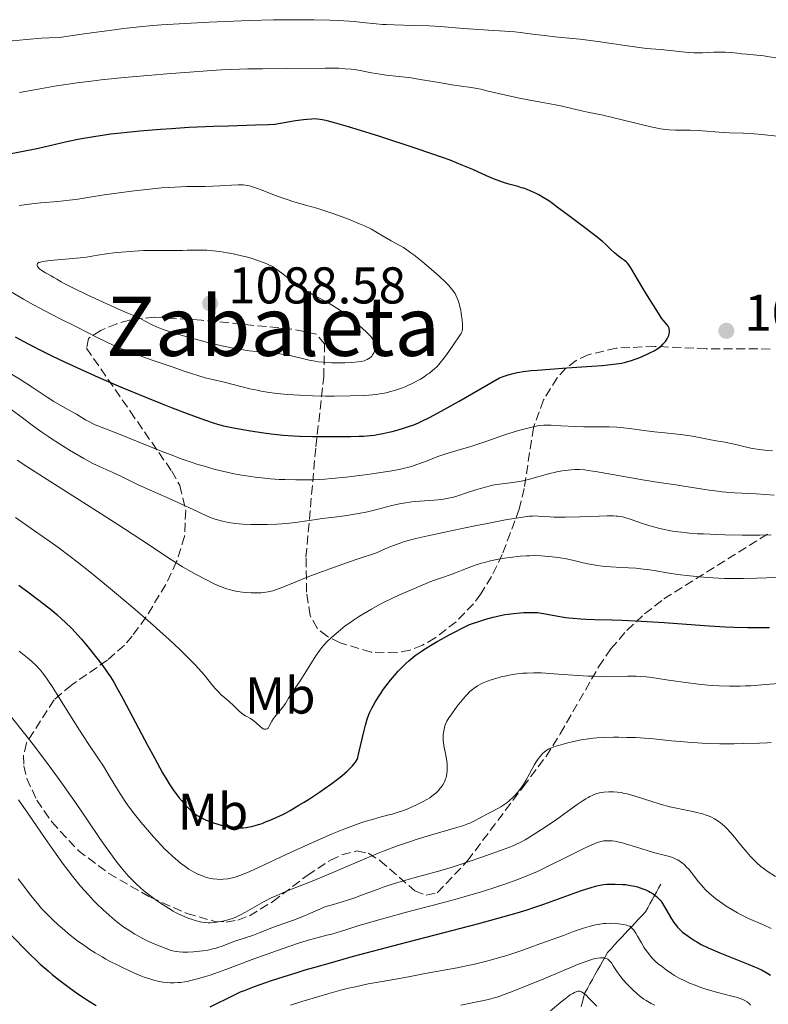
# Model space of a CAD drawing. Units: metres. Extents: x 651131 to 654580, y 4760173 to 4762562.
# Drawn here: x 652302 to 652447, y 4762169 to 4762360 of the extents above; entities that cross this region are included whole.
import ezdxf
from ezdxf.enums import TextEntityAlignment as Align

# ---------------------------------------------------------------- set-up
doc = ezdxf.new("R2010")
doc.units = ezdxf.units.M
doc.header["$MEASUREMENT"] = 0
doc.linetypes.add('DGN Style 3', pattern=[2.435891, 1.739922, -0.695969])
for name, color, linetype, lineweight in [('Barranco lineal', 142, 'DGN Style 3', 13), ('Cota de punto acotado terreno', 7, 'Continuous', 0), ('Curva de nivel directora', 30, 'Continuous', 30), ('Curva de nivel intermedia', 30, 'Continuous', 0), ('Etiqueta de uso rústico', 92, 'Continuous', 0), ('Punto acotado terreno (símbolo)', 7, 'Continuous', 0), ('Texto de Área (paraje) menor', 7, 'Continuous', 0), ('Zona arbolada', 92, 'DGN Style 3', 0)]:
    doc.layers.add(name, color=color, linetype=linetype, lineweight=lineweight)
doc.styles.add('Style-Arial', font='arial.ttf')

# ---------------------------------------------------------------- blocks, each defined once
blk = doc.blocks.new('5PATER')
at = {"layer": 'Punto acotado terreno (símbolo)', "linetype": 'Continuous', "lineweight": 0}
h = blk.add_hatch(color=51, dxfattribs=at)
edge = h.paths.add_edge_path()
edge.add_ellipse((0, 0), major_axis=(-0.11, -0.111), ratio=0.999422, start_angle=0, end_angle=360)

msp = doc.modelspace()

# ---------------------------------------------------------------- linework, layer by layer
at = {"layer": 'Barranco lineal', "color": 142, "linetype": 'DGN Style 3', "lineweight": 13}
msp.add_polyline3d([(652411.1, 4762168.65, 1008.52), (652411.35, 4762169.54, 1008.91), (652411.59, 4762170.42, 1009.38), (652411.84, 4762171.3, 1009.88), (652412.33, 4762172.17, 1010.37), (652412.82, 4762173.04, 1010.69), (652413.31, 4762173.91, 1011.21), (652413.8, 4762174.78, 1011.9), (652414.29, 4762175.66, 1012.91), (652414.78, 4762176.53, 1013.85), (652415.27, 4762177.4, 1014.48), (652415.76, 4762178.27, 1014.86), (652416.25, 4762179.14, 1015.39), (652416.92, 4762179.85, 1016.14), (652417.58, 4762180.57, 1016.88), (652418.25, 4762181.28, 1017.56), (652418.92, 4762181.99, 1018.08), (652419.59, 4762182.7, 1018.75), (652420.26, 4762183.42, 1019.29), (652420.93, 4762184.13, 1019.82), (652421.59, 4762184.84, 1020.46), (652422.26, 4762185.56, 1021.01), (652422.93, 4762186.27, 1021.57), (652423.6, 4762186.98, 1022.19), (652424.02, 4762187.75, 1022.64), (652424.44, 4762188.52, 1023.07), (652424.86, 4762189.29, 1023.4), (652425.28, 4762190.06, 1023.83), (652425.7, 4762190.83, 1024.37), (652426.12, 4762191.6, 1025.03), (652426.54, 4762192.37, 1025.62)], dxfattribs=at)
at = {"layer": 'Curva de nivel directora', "color": 30, "linetype": 'Continuous', "lineweight": 30, "flags": 128}
for points, elevation in [([(652384.25, 4762333.18), (652379.36, 4762334.81), (652372.08, 4762337.2), (652367.5, 4762338.65), (652365.56, 4762339.24), (652363.33, 4762339.86), (652361.91, 4762340.23), (652361.3, 4762340.38), (652360.54, 4762340.53), (652359.94, 4762340.6), (652359.6, 4762340.61), (652358.93, 4762340.59), (652358.03, 4762340.53), (652357.32, 4762340.45), (652355.74, 4762340.23), (652351.76, 4762339.57), (652350.51, 4762339.49), (652348.02, 4762339.39), (652342.79, 4762339.25), (652339.88, 4762339.16), (652338.32, 4762339.1), (652335.06, 4762338.93), (652331.75, 4762338.72), (652329.59, 4762338.57), (652325.6, 4762338.24), (652321.92, 4762337.88), (652319.91, 4762337.64), (652318.73, 4762337.48), (652316.68, 4762337.17), (652314.73, 4762336.84), (652313.58, 4762336.62), (652311.46, 4762336.17), (652305.94, 4762334.92), (652302.34, 4762334.17), (652300.34, 4762333.78)], 1075), ([(652356.52, 4762279.14), (652359.08, 4762279.09), (652364.09, 4762279.07), (652366.4, 4762279.08), (652368.11, 4762279.13), (652368.96, 4762279.17), (652370.26, 4762279.28), (652371.09, 4762279.38), (652371.62, 4762279.46), (652372.7, 4762279.66), (652373.86, 4762279.91), (652374.49, 4762280.06), (652375.48, 4762280.33), (652376.91, 4762280.76), (652377.63, 4762281), (652378.66, 4762281.36), (652379.6, 4762281.74), (652380.23, 4762282.03), (652381.76, 4762282.78), (652383.3, 4762283.6), (652384.57, 4762284.3), (652387.51, 4762285.96), (652395.32, 4762290.43), (652396.41, 4762290.85), (652396.99, 4762291.05), (652397.92, 4762291.32), (652398.71, 4762291.5), (652399.14, 4762291.58), (652399.91, 4762291.7), (652401.45, 4762291.87), (652402.59, 4762291.97), (652405.02, 4762292.16), (652408.35, 4762292.38), (652413.16, 4762292.72), (652415.21, 4762292.88), (652417.41, 4762293.1), (652418.4, 4762293.24), (652418.91, 4762293.33), (652419.74, 4762293.52), (652420.86, 4762293.83), (652421.4, 4762294.01), (652422.19, 4762294.29), (652422.96, 4762294.61), (652424.42, 4762295.28), (652425.27, 4762295.72), (652425.66, 4762295.94), (652426.2, 4762296.3), (652426.68, 4762296.69), (652426.97, 4762296.97), (652427.45, 4762297.51), (652427.81, 4762298.01), (652427.95, 4762298.26), (652428.11, 4762298.67), (652428.21, 4762299.08), (652428.23, 4762299.29), (652428.24, 4762299.62), (652428.2, 4762299.93), (652428.16, 4762300.08), (652428.1, 4762300.22), (652427.96, 4762300.49), (652427.78, 4762300.73), (652427.38, 4762301.16), (652426.99, 4762301.63), (652426.71, 4762302.02), (652426.08, 4762302.98), (652423.97, 4762306.33), (652422.87, 4762308.15), (652420.76, 4762311.74), (652420.34, 4762312.36), (652420.08, 4762312.67), (652419.91, 4762312.85), (652419.5, 4762313.19), (652418.94, 4762313.61), (652418.04, 4762314.28), (652417.57, 4762314.67), (652416.86, 4762315.35), (652415.83, 4762316.36), (652415.24, 4762316.9), (652414.23, 4762317.71), (652412, 4762319.38), (652408.69, 4762321.9), (652406.5, 4762323.55), (652405.57, 4762324.23), (652404.83, 4762324.75), (652403.79, 4762325.42), (652402.9, 4762325.91), (652402.4, 4762326.15), (652401.23, 4762326.68), (652400.65, 4762326.92), (652399.95, 4762327.18), (652399.58, 4762327.3), (652398.92, 4762327.5), (652397.09, 4762328.01), (652396.1, 4762328.31), (652394.84, 4762328.74), (652394.12, 4762329.03), (652392.78, 4762329.61), (652390.11, 4762330.8), (652388.18, 4762331.62), (652385.72, 4762332.61), (652384.25, 4762333.18)], 1075), ([(652301.44, 4762298.41), (652303.96, 4762297.06), (652306.99, 4762295.48), (652308.53, 4762294.72), (652311.14, 4762293.47), (652315.52, 4762291.46), (652318.08, 4762290.32), (652322.31, 4762288.5), (652326.88, 4762286.62), (652329.91, 4762285.41), (652331.84, 4762284.66), (652335.3, 4762283.34), (652338.31, 4762282.24), (652339.81, 4762281.73), (652340.61, 4762281.47), (652341.8, 4762281.13), (652343.75, 4762280.75), (652347.04, 4762280.17), (652349.65, 4762279.77), (652351.07, 4762279.58), (652353.35, 4762279.35), (652355.34, 4762279.2), (652356.52, 4762279.14)], 1075), ([(652302.11, 4762250.27), (652304.41, 4762248.59), (652306.86, 4762246.76), (652307.98, 4762245.9), (652308.56, 4762245.43), (652309.51, 4762244.62), (652310.5, 4762243.72), (652311.13, 4762243.12), (652312.38, 4762241.86)], 1050), ([(652312.38, 4762241.86), (652313.62, 4762240.53), (652314.26, 4762239.81), (652315.25, 4762238.64), (652316.29, 4762237.37), (652318.2, 4762234.92), (652318.89, 4762233.99), (652319.27, 4762233.46), (652319.89, 4762232.54), (652320.55, 4762231.46), (652321.07, 4762230.55), (652322.28, 4762228.3), (652324.15, 4762224.78), (652327.07, 4762219.3), (652328.41, 4762216.81), (652330.01, 4762213.94), (652330.83, 4762212.54), (652331.29, 4762211.79), (652332.06, 4762210.6), (652333.17, 4762209.16), (652333.67, 4762208.54), (652334.33, 4762207.78), (652334.74, 4762207.34), (652335.52, 4762206.58), (652336, 4762206.15), (652336.26, 4762205.95), (652336.69, 4762205.66), (652337.38, 4762205.25), (652337.78, 4762205.05), (652338.44, 4762204.76), (652339.16, 4762204.48), (652339.67, 4762204.3), (652340.68, 4762204), (652341.38, 4762203.81), (652342.66, 4762203.53), (652343.86, 4762203.34), (652344.44, 4762203.29), (652345.21, 4762203.27), (652345.6, 4762203.28), (652346.21, 4762203.35), (652346.85, 4762203.46), (652347.29, 4762203.55), (652348.12, 4762203.76), (652348.87, 4762203.99), (652349.27, 4762204.13), (652349.97, 4762204.4), (652350.85, 4762204.77), (652352.69, 4762205.58), (652353.41, 4762205.92), (652353.83, 4762206.14), (652354.71, 4762206.62), (652356.42, 4762207.63), (652357.42, 4762208.24), (652358.45, 4762208.89), (652360.43, 4762210.2), (652361.3, 4762210.8), (652362.8, 4762211.88), (652364.13, 4762212.89), (652364.72, 4762213.36), (652365.76, 4762214.26), (652366.23, 4762214.7), (652366.81, 4762215.31), (652367.07, 4762215.6), (652367.38, 4762216), (652367.59, 4762216.33), (652367.68, 4762216.52), (652367.82, 4762216.9), (652368.06, 4762217.78), (652369.08, 4762222.15), (652369.33, 4762223.16), (652369.65, 4762224.3), (652369.98, 4762225.2), (652370.19, 4762225.7), (652370.57, 4762226.47), (652370.79, 4762226.91), (652371.2, 4762227.62), (652371.84, 4762228.68), (652372.22, 4762229.24), (652372.82, 4762230.12), (652373.71, 4762231.31), (652374.18, 4762231.9), (652374.92, 4762232.77), (652375.67, 4762233.6), (652376.16, 4762234.12), (652377.08, 4762235.04), (652377.7, 4762235.6), (652378.1, 4762235.94), (652378.98, 4762236.63), (652380.1, 4762237.43), (652380.77, 4762237.88), (652381.93, 4762238.62), (652383.2, 4762239.38), (652384.03, 4762239.85), (652385.69, 4762240.74), (652389.46, 4762242.65), (652391.67, 4762243.39), (652392.67, 4762243.7), (652394.04, 4762244.07), (652394.89, 4762244.28), (652396.36, 4762244.58), (652396.95, 4762244.69)], 1050), ([(652396.95, 4762244.69), (652398.04, 4762244.82), (652399.35, 4762244.93), (652400.04, 4762244.97), (652401.31, 4762245), (652401.89, 4762245), (652402.64, 4762244.96), (652403.06, 4762244.92), (652403.84, 4762244.81), (652406.97, 4762244.24), (652408.16, 4762244.04), (652408.71, 4762243.96), (652409.6, 4762243.86), (652411.07, 4762243.76), (652412.01, 4762243.72), (652413.8, 4762243.66), (652417.04, 4762243.59), (652419.1, 4762243.52), (652422.81, 4762243.34), (652427.22, 4762243.05), (652433.27, 4762242.6), (652435.92, 4762242.4), (652439.06, 4762242.21), (652440.7, 4762242.13), (652443.39, 4762242.06), (652446.02, 4762242.07), (652447.6, 4762242.11)], 1050), ([(652343.95, 4762170.93), (652345.12, 4762171.47), (652345.85, 4762171.78), (652347.79, 4762172.5), (652351.1, 4762173.66), (652353.38, 4762174.41), (652356.11, 4762175.27), (652357.66, 4762175.74), (652359.33, 4762176.23), (652362.99, 4762177.27), (652367.03, 4762178.38), (652375.88, 4762180.73), (652382.82, 4762182.54), (652391.32, 4762184.76), (652394.79, 4762185.69), (652398.69, 4762186.78), (652400.64, 4762187.38), (652401.77, 4762187.74), (652403.91, 4762188.48), (652411.01, 4762191.03), (652412.41, 4762191.52), (652413.05, 4762191.72), (652413.9, 4762191.97), (652414.44, 4762192.09), (652415.44, 4762192.27), (652416.1, 4762192.35), (652416.45, 4762192.37), (652417.04, 4762192.38), (652417.74, 4762192.38), (652419.16, 4762192.31), (652419.73, 4762192.26), (652420.66, 4762192.12), (652421.53, 4762191.94), (652422.01, 4762191.81), (652423.1, 4762191.45), (652423.65, 4762191.23), (652424.18, 4762190.99), (652424.5, 4762190.82), (652425.1, 4762190.45), (652425.49, 4762190.17), (652425.72, 4762189.98), (652426.14, 4762189.59), (652426.5, 4762189.18), (652426.7, 4762188.9), (652427.07, 4762188.31), (652428.64, 4762185.62), (652429.1, 4762184.92), (652429.35, 4762184.59), (652429.8, 4762184.05), (652430.4, 4762183.41), (652430.78, 4762183.04), (652432.32, 4762181.94), (652433.1, 4762181.43), (652433.56, 4762181.15), (652434.4, 4762180.69), (652435.72, 4762180.04), (652436.51, 4762179.69), (652437.97, 4762179.07), (652443.52, 4762176.84), (652444.75, 4762176.33), (652445.34, 4762176.08), (652446.2, 4762175.67), (652446.95, 4762175.26), (652447.31, 4762175.05), (652447.82, 4762174.7)], 1025), ([(652299.55, 4762183.61), (652303.17, 4762179.92), (652304.6, 4762178.48), (652305.28, 4762177.82), (652306.3, 4762176.88), (652307.81, 4762175.56), (652308.61, 4762174.88), (652309.84, 4762173.89), (652311.09, 4762172.93), (652311.92, 4762172.31), (652313.59, 4762171.12), (652314.83, 4762170.29), (652315.64, 4762169.76), (652317.12, 4762168.85)], 1025), ([(652339.23, 4762168.6), (652343.95, 4762170.93)], 1025)]:
    msp.add_lwpolyline(points, dxfattribs=dict(at, elevation=elevation))
at = {"layer": 'Curva de nivel intermedia', "color": 30, "linetype": 'Continuous', "lineweight": 0, "flags": 128}
for points, elevation in [([(652448.88, 4762352.45), (652447.19, 4762352.72), (652446.5, 4762352.82), (652443.17, 4762353.14), (652442.23, 4762353.25), (652440.86, 4762353.42), (652440.14, 4762353.49), (652439.03, 4762353.57), (652438.48, 4762353.59), (652437.93, 4762353.59), (652436.84, 4762353.55), (652434.66, 4762353.44), (652433.56, 4762353.42), (652433, 4762353.44), (652431.88, 4762353.51), (652428.37, 4762353.89), (652426.49, 4762354.05), (652423.81, 4762354.27), (652422.38, 4762354.43), (652420.1, 4762354.76), (652416.53, 4762355.32), (652414.43, 4762355.62), (652410.85, 4762356.05), (652406.05, 4762356.56), (652404, 4762356.79), (652401.67, 4762357.07), (652399.36, 4762357.36), (652398.24, 4762357.47), (652396.3, 4762357.61), (652393.15, 4762357.79), (652391.31, 4762357.92), (652388.25, 4762358.17), (652383.87, 4762358.51), (652381.68, 4762358.64), (652378.54, 4762358.75), (652374.85, 4762358.84), (652373.3, 4762358.9), (652372.62, 4762358.94), (652371.37, 4762359.05), (652368.77, 4762359.33), (652367.1, 4762359.48), (652364.18, 4762359.67), (652362.39, 4762359.75), (652359.3, 4762359.83), (652355.67, 4762359.85), (652353.65, 4762359.84), (652351.5, 4762359.8), (652346.9, 4762359.68), (652342.14, 4762359.5), (652339.01, 4762359.36), (652333.19, 4762359.06), (652329.79, 4762358.84), (652328.11, 4762358.71), (652325.44, 4762358.46), (652322.41, 4762358.13), (652320.69, 4762357.91), (652316.7, 4762357.38), (652314.37, 4762357.05), (652310.4, 4762356.47), (652308.03, 4762356.34), (652306.51, 4762356.24), (652303.62, 4762356.01), (652299.58, 4762355.62)], 1065), ([(652449.09, 4762337.29), (652446.11, 4762337.61), (652444.64, 4762337.74), (652442.53, 4762337.86), (652439.9, 4762337.95), (652438.68, 4762338), (652433.74, 4762338.38), (652432.24, 4762338.42), (652430.32, 4762338.44), (652429.4, 4762338.46), (652428.17, 4762338.53), (652427.53, 4762338.59), (652426.48, 4762338.73), (652425.28, 4762338.95), (652424.6, 4762339.1), (652422.26, 4762339.66), (652418.84, 4762340.53), (652417.21, 4762340.92), (652415.08, 4762341.39), (652412.66, 4762341.88), (652411.52, 4762342.12), (652409.82, 4762342.51), (652407.42, 4762343.08), (652406.12, 4762343.35), (652404.01, 4762343.74), (652400.87, 4762344.29), (652399.18, 4762344.62), (652396.53, 4762345.22), (652393.13, 4762346.03), (652391.65, 4762346.36), (652390.99, 4762346.49), (652389.78, 4762346.71), (652386.08, 4762347.26), (652383.58, 4762347.68), (652379.9, 4762348.29), (652378.15, 4762348.56), (652375.87, 4762348.85), (652373.33, 4762349.13), (652372.18, 4762349.28), (652370.49, 4762349.57), (652368.26, 4762349.99), (652367.13, 4762350.17), (652366.55, 4762350.25), (652365.37, 4762350.36), (652364.14, 4762350.43), (652363.29, 4762350.47), (652361.5, 4762350.48), (652353.95, 4762350.38), (652349.35, 4762350.36), (652346.53, 4762350.32), (652343.26, 4762350.21), (652341.42, 4762350.12), (652339.46, 4762350.01), (652335.22, 4762349.71), (652330.8, 4762349.37), (652327.9, 4762349.12), (652322.53, 4762348.62), (652318.1, 4762348.17), (652316.17, 4762347.96), (652313.46, 4762347.61), (652312.14, 4762347.43), (652309.46, 4762347.02), (652305.15, 4762346.28), (652302.29, 4762345.76)], 1070), ([(652382.67, 4762292.2), (652383.12, 4762292.62), (652383.55, 4762293.07), (652383.82, 4762293.38), (652384.33, 4762294), (652385.03, 4762294.94), (652386.16, 4762296.6), (652387.7, 4762298.77), (652387.88, 4762299.07), (652387.95, 4762299.22), (652388.04, 4762299.47), (652388.12, 4762299.92), (652388.15, 4762300.48), (652388.14, 4762300.83), (652388.06, 4762301.65), (652387.89, 4762302.9), (652387.77, 4762303.55), (652387.57, 4762304.47), (652387.47, 4762304.88), (652387.36, 4762305.26), (652387.12, 4762305.91), (652386.86, 4762306.45), (652386.68, 4762306.78), (652386.25, 4762307.39), (652385.73, 4762308.03), (652385.41, 4762308.39), (652384.81, 4762309), (652383.58, 4762310.18), (652382.08, 4762311.5), (652381.24, 4762312.22), (652379.96, 4762313.28), (652378.72, 4762314.27), (652378.14, 4762314.7), (652377.61, 4762315.07), (652376.67, 4762315.69), (652375.84, 4762316.19), (652374.3, 4762317.03), (652373.08, 4762317.74), (652371.34, 4762318.76), (652370.46, 4762319.24), (652369.12, 4762319.9), (652368.18, 4762320.31), (652366.02, 4762321.17), (652363.4, 4762322.14), (652362, 4762322.63), (652359.92, 4762323.3), (652357.98, 4762323.86), (652355.44, 4762324.57), (652354.12, 4762324.99), (652352.01, 4762325.75), (652349.31, 4762326.79), (652348.17, 4762327.22), (652347.23, 4762327.53), (652346.82, 4762327.65), (652346.09, 4762327.8), (652345.62, 4762327.86), (652345.31, 4762327.88), (652344.65, 4762327.88), (652343.33, 4762327.79), (652341.09, 4762327.63), (652339.76, 4762327.57), (652338.27, 4762327.56), (652335.95, 4762327.54), (652334.62, 4762327.52), (652332.37, 4762327.43), (652331.12, 4762327.35), (652329.77, 4762327.24), (652326.9, 4762326.96), (652323.96, 4762326.62), (652322.07, 4762326.38), (652318.7, 4762325.9), (652315.9, 4762325.46), (652313.17, 4762325.02), (652311.87, 4762324.85), (652309.67, 4762324.63), (652306.38, 4762324.35), (652304.68, 4762324.17), (652302.17, 4762323.86)], 1080), ([(652319.12, 4762314.47), (652317.39, 4762314.2), (652315.26, 4762313.85), (652314.04, 4762313.7), (652311.88, 4762313.5), (652308.94, 4762313.25), (652307.73, 4762313.13), (652307.25, 4762313.07), (652306.5, 4762312.93), (652306.32, 4762312.88), (652306.03, 4762312.78), (652305.84, 4762312.67), (652305.75, 4762312.59), (652305.68, 4762312.41), (652305.67, 4762312.3), (652305.75, 4762312.06), (652305.86, 4762311.89), (652306.07, 4762311.65), (652306.21, 4762311.52), (652306.58, 4762311.24), (652307.28, 4762310.8), (652308.38, 4762310.19), (652308.93, 4762309.89), (652309.47, 4762309.57), (652310.33, 4762309.06)], 1085), ([(652310.33, 4762309.06), (652310.91, 4762308.75), (652312.76, 4762307.8), (652315.52, 4762306.48), (652317.61, 4762305.51), (652321.46, 4762303.78), (652323.41, 4762302.95), (652325, 4762302.28), (652325.6, 4762302), (652326.52, 4762301.51), (652327.95, 4762300.75), (652328.8, 4762300.36), (652330.13, 4762299.82), (652330.91, 4762299.54), (652332.26, 4762299.1), (652334.76, 4762298.37), (652337.51, 4762297.64), (652338.99, 4762297.27), (652341.22, 4762296.75), (652343.34, 4762296.3), (652344.31, 4762296.11), (652345.21, 4762295.95), (652346.79, 4762295.72), (652348.14, 4762295.58), (652350.36, 4762295.4), (652351.65, 4762295.28), (652352.27, 4762295.2), (652353.17, 4762295.07), (652354.48, 4762294.82), (652358.4, 4762293.89), (652359.56, 4762293.68), (652360.15, 4762293.59), (652361.11, 4762293.49), (652362.75, 4762293.39), (652364.46, 4762293.36), (652365.35, 4762293.38), (652366.68, 4762293.44), (652367.91, 4762293.56), (652368.46, 4762293.65), (652369.04, 4762293.78), (652369.3, 4762293.86), (652369.66, 4762294), (652369.98, 4762294.18), (652370.12, 4762294.29), (652370.39, 4762294.53), (652370.52, 4762294.67), (652370.68, 4762294.91), (652370.91, 4762295.33), (652371.04, 4762295.65), (652371.12, 4762295.89), (652371.27, 4762296.43), (652371.16, 4762296.99), (652371.08, 4762297.24), (652370.92, 4762297.61), (652370.69, 4762297.99), (652370.54, 4762298.18), (652370.27, 4762298.5), (652369.55, 4762299.25), (652368.67, 4762300.09), (652368.16, 4762300.55), (652367.33, 4762301.28), (652365.96, 4762302.4), (652365, 4762303.13), (652364.51, 4762303.48), (652363.79, 4762303.98), (652363.07, 4762304.43), (652361.66, 4762305.23), (652359.02, 4762306.61), (652357.8, 4762307.29), (652357.21, 4762307.65), (652356.11, 4762308.4), (652355.1, 4762309.17), (652353.36, 4762310.56), (652352.42, 4762311.28), (652351.97, 4762311.59), (652351.31, 4762312), (652350.59, 4762312.37), (652350.19, 4762312.55), (652348.98, 4762313.03), (652348.29, 4762313.27), (652347.16, 4762313.62), (652345.93, 4762313.96), (652345.27, 4762314.12), (652343.44, 4762314.52), (652342.5, 4762314.7), (652341.11, 4762314.92), (652339.77, 4762315.09), (652339.14, 4762315.15), (652338.54, 4762315.19), (652337.41, 4762315.22), (652336.31, 4762315.21), (652334.73, 4762315.18), (652333.85, 4762315.16), (652331.57, 4762315.16), (652328.1, 4762315.16), (652326.3, 4762315.11), (652325.41, 4762315.07), (652323.67, 4762314.96), (652322.01, 4762314.82), (652320.97, 4762314.71), (652319.12, 4762314.47)], 1085), ([(652300.18, 4762307.37), (652303.06, 4762305.69), (652304.96, 4762304.63), (652306.18, 4762303.97), (652308.39, 4762302.8), (652310.4, 4762301.78), (652312.56, 4762300.72), (652313.58, 4762300.2), (652317.07, 4762298.39), (652319.3, 4762297.3), (652320.9, 4762296.57), (652321.91, 4762296.15), (652323.82, 4762295.4), (652326.38, 4762294.46), (652327.96, 4762293.9), (652331.84, 4762292.56), (652334.18, 4762291.78), (652338.27, 4762290.43), (652339.64, 4762290.13), (652341.94, 4762289.6), (652345.41, 4762288.72), (652346.93, 4762288.35), (652348.34, 4762288.04), (652349.08, 4762287.9), (652350.24, 4762287.7), (652352.13, 4762287.43), (652354.21, 4762287.22), (652355.34, 4762287.14), (652356.53, 4762287.07), (652359.03, 4762286.97), (652361.58, 4762286.93), (652363.25, 4762286.93), (652366.32, 4762286.96), (652368.87, 4762287.05), (652369.96, 4762287.12), (652371.42, 4762287.26), (652372.09, 4762287.35), (652373.36, 4762287.58), (652373.96, 4762287.72), (652375.14, 4762288.04), (652376.28, 4762288.44), (652377.03, 4762288.73), (652377.52, 4762288.95), (652378.5, 4762289.42), (652379.47, 4762289.94), (652379.96, 4762290.22), (652380.67, 4762290.67), (652381.36, 4762291.14), (652381.7, 4762291.39), (652382.35, 4762291.92), (652382.67, 4762292.2)], 1080), ([(652300.73, 4762291.19), (652302.34, 4762290.2), (652304.7, 4762288.66), (652307.64, 4762286.72), (652308.94, 4762285.89), (652310.63, 4762284.88), (652312.48, 4762283.85), (652313.28, 4762283.4), (652314.04, 4762282.95), (652315.04, 4762282.35), (652315.58, 4762282.05), (652316.44, 4762281.6), (652316.92, 4762281.38), (652317.43, 4762281.15), (652318.58, 4762280.68), (652321.44, 4762279.58), (652323.2, 4762278.89), (652329.74, 4762276.25), (652332.16, 4762275.32), (652333.38, 4762274.86), (652335.56, 4762274.11), (652336.65, 4762273.75), (652338.29, 4762273.25), (652339.93, 4762272.79), (652340.76, 4762272.57), (652342.43, 4762272.18), (652343.26, 4762272), (652344.53, 4762271.75)], 1070), ([(652299.88, 4762284.88), (652302.34, 4762283.07), (652305.23, 4762280.92), (652306.62, 4762279.91), (652307.92, 4762279.02), (652308.62, 4762278.55), (652309.8, 4762277.79), (652311.96, 4762276.47), (652314.76, 4762274.82), (652316.47, 4762273.84), (652317.88, 4762273.24), (652320.21, 4762272.21), (652322.06, 4762271.33), (652324.2, 4762270.27), (652325.28, 4762269.74), (652328.01, 4762268.49), (652331.85, 4762266.79), (652333.63, 4762266), (652335.9, 4762264.95), (652338.35, 4762263.81), (652339.44, 4762263.36), (652340.39, 4762263.02), (652340.87, 4762262.87), (652341.6, 4762262.67), (652342.78, 4762262.43), (652344.12, 4762262.25), (652344.86, 4762262.18)], 1065), ([(652344.53, 4762271.75), (652345.8, 4762271.52), (652346.66, 4762271.39), (652348.37, 4762271.16), (652349.22, 4762271.06), (652350.92, 4762270.9), (652352.6, 4762270.78), (652353.69, 4762270.73), (652355.84, 4762270.67), (652357, 4762270.67), (652359.24, 4762270.72), (652361.41, 4762270.84), (652362.81, 4762270.95), (652365.58, 4762271.22), (652368.66, 4762271.59), (652370.61, 4762271.86), (652371.84, 4762272.03), (652374.04, 4762272.38), (652375.84, 4762272.71), (652376.63, 4762272.88), (652377.71, 4762273.15), (652378.24, 4762273.3), (652379.28, 4762273.64), (652380.93, 4762274.25), (652383.37, 4762275.19), (652384.7, 4762275.66), (652386.83, 4762276.32), (652389.72, 4762277.16), (652391.1, 4762277.58), (652393.01, 4762278.23), (652395.38, 4762279.09), (652396.55, 4762279.5), (652398.35, 4762280.07), (652399.51, 4762280.41), (652401.57, 4762280.93), (652402.64, 4762281.16), (652403.14, 4762281.23), (652403.91, 4762281.29), (652404.33, 4762281.3), (652405.3, 4762281.29), (652407.18, 4762281.19), (652410.12, 4762281.02), (652411.61, 4762280.97), (652413.73, 4762280.97), (652415.58, 4762280.99), (652416.53, 4762280.97), (652418.03, 4762280.9), (652418.82, 4762280.83), (652420.47, 4762280.65), (652423.79, 4762280.19), (652425.33, 4762279.99), (652427.37, 4762279.78), (652429.76, 4762279.56), (652430.91, 4762279.42), (652432.67, 4762279.14), (652435.95, 4762278.51), (652437.29, 4762278.28), (652438.96, 4762277.99), (652439.86, 4762277.82), (652441.34, 4762277.46), (652443.41, 4762276.97), (652444.36, 4762276.77), (652444.8, 4762276.69), (652445.63, 4762276.58), (652447.25, 4762276.41), (652448.18, 4762276.3)], 1070), ([(652301.8, 4762274.49), (652303.86, 4762273.15), (652308.32, 4762270.29), (652317.41, 4762264.53), (652321.34, 4762262.03), (652325.77, 4762259.14), (652329.77, 4762256.46), (652331.42, 4762255.39), (652332.23, 4762254.87), (652333.87, 4762253.87), (652335.48, 4762252.94), (652336.5, 4762252.37), (652338.39, 4762251.36), (652340, 4762250.56), (652340.72, 4762250.23), (652341.72, 4762249.83), (652342.2, 4762249.66), (652343.14, 4762249.38), (652343.61, 4762249.26), (652344.54, 4762249.07), (652345.46, 4762248.93), (652346.06, 4762248.86), (652347.19, 4762248.78), (652348.36, 4762248.77), (652349.08, 4762248.81), (652349.55, 4762248.86), (652350.46, 4762249), (652351.38, 4762249.22), (652351.9, 4762249.38), (652352.8, 4762249.7), (652354.57, 4762250.41), (652356.92, 4762251.4), (652358.66, 4762252.09), (652360.98, 4762252.96), (652362.4, 4762253.47), (652365.84, 4762254.67), (652367.9, 4762255.36), (652371.46, 4762256.54), (652373.03, 4762257.25), (652373.74, 4762257.56), (652374.75, 4762257.97), (652376.06, 4762258.44), (652376.71, 4762258.65), (652378.09, 4762259.06), (652379.1, 4762259.32), (652381.43, 4762259.87), (652386.48, 4762260.96), (652390.19, 4762261.71), (652392.6, 4762262.19), (652396.76, 4762262.98), (652398.97, 4762263.36), (652399.8, 4762263.49), (652401.06, 4762263.64), (652401.7, 4762263.68), (652402.07, 4762263.69), (652402.78, 4762263.66), (652403.66, 4762263.61), (652405.06, 4762263.52), (652405.88, 4762263.48), (652407.3, 4762263.45), (652408.1, 4762263.45), (652410.84, 4762263.52), (652414.58, 4762263.68), (652416.16, 4762263.72), (652417.4, 4762263.71), (652417.92, 4762263.68), (652418.24, 4762263.65), (652418.82, 4762263.56), (652419.38, 4762263.44), (652419.76, 4762263.33), (652420.59, 4762263.07)], 1060), ([(652344.86, 4762262.18), (652345.58, 4762262.12), (652347.11, 4762262.05), (652348.34, 4762262.02), (652350.25, 4762262.03), (652352.16, 4762262.1), (652353.1, 4762262.16), (652354.01, 4762262.23), (652355.76, 4762262.43), (652357.47, 4762262.66), (652359.76, 4762263.01), (652360.94, 4762263.18), (652362.76, 4762263.42), (652365.25, 4762263.75), (652366.48, 4762263.93), (652368.27, 4762264.22), (652369.12, 4762264.39), (652369.94, 4762264.57), (652371.49, 4762264.96), (652374.44, 4762265.74), (652375.94, 4762266.06), (652376.72, 4762266.2), (652378.3, 4762266.41), (652379.87, 4762266.56), (652382.66, 4762266.77), (652384.12, 4762266.91), (652384.77, 4762267), (652385.71, 4762267.18), (652386.19, 4762267.29), (652387.23, 4762267.59), (652389.07, 4762268.21), (652390.91, 4762268.82), (652391.85, 4762269.11), (652393.25, 4762269.48), (652393.94, 4762269.63), (652395.27, 4762269.85), (652397.86, 4762270.18), (652399.14, 4762270.38), (652399.79, 4762270.51), (652401.08, 4762270.81), (652404.78, 4762271.83), (652406.42, 4762272.22), (652407.41, 4762272.41), (652408.04, 4762272.51), (652409.19, 4762272.65), (652409.9, 4762272.7), (652410.26, 4762272.7), (652410.83, 4762272.69), (652411.83, 4762272.61), (652412.43, 4762272.53), (652413.89, 4762272.31), (652423.43, 4762270.62), (652426.23, 4762270.19), (652429.46, 4762269.73), (652431.03, 4762269.5), (652435.96, 4762268.72), (652437.62, 4762268.49), (652438.44, 4762268.39), (652439.25, 4762268.31), (652440.84, 4762268.2), (652445.06, 4762267.98), (652448.54, 4762267.74)], 1065), ([(652301.48, 4762263.42), (652305.15, 4762260.84), (652308.15, 4762258.75), (652309.67, 4762257.65), (652312.1, 4762255.84), (652313.42, 4762254.82), (652316.23, 4762252.59), (652319.14, 4762250.21), (652321.07, 4762248.61), (652324.69, 4762245.55), (652328.16, 4762242.54), (652330.11, 4762240.8), (652331.28, 4762239.75), (652333.32, 4762237.84), (652335.23, 4762235.96), (652336.31, 4762234.86), (652336.94, 4762234.17), (652338.04, 4762232.93), (652339.04, 4762231.71), (652340.12, 4762230.35), (652340.62, 4762229.79), (652340.87, 4762229.53), (652341.38, 4762229.06), (652342.41, 4762228.19), (652342.93, 4762227.73), (652343.71, 4762226.97), (652344.75, 4762225.95), (652345.27, 4762225.51), (652345.53, 4762225.32), (652346.04, 4762224.99), (652347.03, 4762224.42), (652347.5, 4762224.12), (652347.72, 4762223.95), (652348.15, 4762223.6), (652348.91, 4762222.9), (652349.25, 4762222.63), (652349.52, 4762222.46), (652349.65, 4762222.4), (652349.84, 4762222.36), (652350.01, 4762222.36), (652350.25, 4762222.45), (652350.43, 4762222.6), (652350.53, 4762222.73), (652350.73, 4762223.07), (652351.19, 4762223.94), (652351.5, 4762224.43), (652351.67, 4762224.68), (652352.07, 4762225.18), (652352.93, 4762226.18), (652353.33, 4762226.67), (652353.82, 4762227.39), (652354.4, 4762228.37)], 1055), ([(652420.59, 4762263.07), (652422.98, 4762262.24), (652424.45, 4762261.78), (652426.09, 4762261.33), (652426.96, 4762261.13), (652428.19, 4762260.89), (652428.83, 4762260.78), (652429.84, 4762260.63), (652431.28, 4762260.46), (652432.04, 4762260.39), (652433.67, 4762260.26), (652434.84, 4762260.2), (652437.4, 4762260.09), (652438.98, 4762260.05), (652442.34, 4762260), (652445.75, 4762260), (652447.95, 4762260.01)], 1060), ([(652354.4, 4762228.37), (652354.71, 4762228.88), (652356.78, 4762231.97), (652359.72, 4762236.62), (652360.45, 4762237.69), (652360.88, 4762238.24), (652361.17, 4762238.58), (652361.84, 4762239.28), (652362.68, 4762240.09), (652363.18, 4762240.54), (652364, 4762241.26), (652364.92, 4762242), (652365.41, 4762242.38), (652365.93, 4762242.76), (652367.01, 4762243.52), (652368.14, 4762244.27), (652368.91, 4762244.75), (652370.46, 4762245.66), (652372.18, 4762246.6), (652373.36, 4762247.2), (652374.18, 4762247.59), (652375.92, 4762248.39), (652378.83, 4762249.67), (652380.31, 4762250.28), (652382.34, 4762251.1), (652384.04, 4762251.73), (652385.91, 4762252.38), (652386.76, 4762252.68), (652388.03, 4762253.17), (652389.74, 4762253.84), (652390.6, 4762254.15), (652391.78, 4762254.53), (652392.38, 4762254.7), (652393.3, 4762254.94), (652394.74, 4762255.26), (652396.27, 4762255.52), (652397.3, 4762255.67), (652399.29, 4762255.89), (652400.5, 4762255.98), (652401.09, 4762256), (652401.98, 4762256.01), (652403.4, 4762255.96), (652404.08, 4762255.92), (652405.53, 4762255.77), (652406.64, 4762255.63), (652408.25, 4762255.37), (652409.71, 4762255.06), (652411.51, 4762254.64), (652412.39, 4762254.44), (652413.58, 4762254.21), (652414.21, 4762254.1), (652415.21, 4762253.97), (652416.9, 4762253.82), (652418.87, 4762253.71), (652421.74, 4762253.55), (652423.18, 4762253.41), (652423.89, 4762253.33), (652425.29, 4762253.12), (652428.2, 4762252.62), (652429.8, 4762252.37), (652432.17, 4762252.07), (652433.46, 4762251.94), (652435.53, 4762251.77), (652437.74, 4762251.65), (652438.89, 4762251.61), (652440.08, 4762251.59), (652442.57, 4762251.58), (652445.19, 4762251.62), (652447.02, 4762251.69), (652450.85, 4762251.89)], 1055), ([(652302.2, 4762237.47), (652303.83, 4762236.18), (652304.56, 4762235.56), (652305.54, 4762234.64), (652306.06, 4762234.09), (652306.32, 4762233.8), (652306.72, 4762233.31), (652307.37, 4762232.44), (652307.74, 4762231.91), (652308.59, 4762230.62), (652310.19, 4762228.07), (652312.65, 4762224.12), (652313.88, 4762222.19), (652315.58, 4762219.64), (652317.6, 4762216.65), (652318.53, 4762215.22), (652319.86, 4762213.02), (652321.07, 4762211), (652321.71, 4762209.96), (652322.77, 4762208.36), (652323.35, 4762207.54), (652324.57, 4762205.9), (652325.84, 4762204.32), (652326.67, 4762203.31), (652328.21, 4762201.53), (652329.64, 4762199.98), (652330.46, 4762199.15), (652330.96, 4762198.66), (652331.94, 4762197.76), (652332.96, 4762196.88), (652333.48, 4762196.45), (652334.28, 4762195.84), (652335.11, 4762195.27), (652335.54, 4762195), (652335.97, 4762194.76), (652336.85, 4762194.31), (652337.72, 4762193.94), (652338.3, 4762193.74), (652339.04, 4762193.52), (652339.4, 4762193.44), (652339.79, 4762193.37), (652340.55, 4762193.29), (652341.26, 4762193.28), (652341.72, 4762193.3), (652342.61, 4762193.4), (652343.52, 4762193.57), (652344.04, 4762193.71), (652344.97, 4762194.02), (652346.16, 4762194.48), (652346.88, 4762194.79), (652349.58, 4762196.02), (652353.95, 4762198.09), (652356.24, 4762199.16), (652359.53, 4762200.65)], 1045), ([(652359.53, 4762200.65), (652361.57, 4762201.54), (652362.84, 4762202.08), (652365.11, 4762203.01), (652367.21, 4762203.81), (652368.42, 4762204.22), (652369.18, 4762204.47), (652370.71, 4762204.91), (652371.92, 4762205.24), (652373.62, 4762205.69), (652374.5, 4762205.94), (652375.82, 4762206.35), (652376.49, 4762206.58), (652377.37, 4762206.9), (652378.52, 4762207.38), (652379.08, 4762207.63), (652380.26, 4762208.21), (652381.32, 4762208.81), (652381.79, 4762209.11), (652382.21, 4762209.41), (652382.47, 4762209.61), (652382.93, 4762210), (652383.51, 4762210.57), (652383.82, 4762210.94), (652384, 4762211.17), (652384.3, 4762211.62), (652384.57, 4762212.08), (652384.68, 4762212.31), (652384.86, 4762212.75), (652384.95, 4762213.05), (652385.07, 4762213.7), (652385.14, 4762214.46), (652385.14, 4762214.87), (652385.12, 4762215.53), (652385.06, 4762216.22), (652385.01, 4762216.58), (652384.81, 4762217.7), (652384.51, 4762219.17), (652384.41, 4762219.86), (652384.38, 4762220.18), (652384.35, 4762220.79), (652384.38, 4762221.35), (652384.42, 4762221.7), (652384.54, 4762222.37), (652384.72, 4762223.02), (652384.84, 4762223.36), (652385.1, 4762223.91), (652385.47, 4762224.55), (652385.71, 4762224.92), (652386.62, 4762226.2), (652387.08, 4762226.81), (652388.04, 4762228), (652388.72, 4762228.78), (652389.02, 4762229.11), (652389.57, 4762229.67), (652390.07, 4762230.1), (652390.39, 4762230.35), (652391.02, 4762230.76), (652391.72, 4762231.15), (652392.11, 4762231.34), (652392.75, 4762231.61), (652393.85, 4762232.01), (652395.01, 4762232.36), (652395.65, 4762232.52), (652396.66, 4762232.75), (652397.73, 4762232.95), (652398.29, 4762233.04), (652399.3, 4762233.16), (652399.83, 4762233.21), (652400.65, 4762233.26), (652401.97, 4762233.3), (652403.41, 4762233.28), (652404.19, 4762233.25), (652406.76, 4762233.07), (652410.52, 4762232.77), (652412.45, 4762232.66), (652413.4, 4762232.63), (652415.27, 4762232.6), (652420.13, 4762232.65), (652421.78, 4762232.64), (652422.55, 4762232.61), (652423.69, 4762232.52), (652424.3, 4762232.46), (652425.64, 4762232.28), (652428.08, 4762231.91), (652431.89, 4762231.35), (652433.89, 4762231.1), (652435.66, 4762230.92), (652436.54, 4762230.85), (652437.87, 4762230.77), (652439.87, 4762230.71), (652441.91, 4762230.73), (652442.95, 4762230.76), (652444.01, 4762230.81), (652446.13, 4762230.96), (652450.22, 4762231.3)], 1045), ([(652300.47, 4762225.03), (652303.26, 4762221.52), (652304.92, 4762219.4), (652307.7, 4762215.71), (652309.63, 4762213.06), (652310.9, 4762211.3), (652313.25, 4762207.97), (652315.46, 4762204.76), (652317.84, 4762201.23), (652318.9, 4762199.68), (652320.29, 4762197.75), (652320.96, 4762196.85), (652321.97, 4762195.58), (652322.94, 4762194.42), (652323.42, 4762193.88), (652323.89, 4762193.38), (652324.82, 4762192.46), (652325.73, 4762191.63), (652326.32, 4762191.13), (652327.49, 4762190.2), (652328.77, 4762189.26), (652329.59, 4762188.68), (652331.13, 4762187.68), (652332.06, 4762187.12), (652332.5, 4762186.88), (652333.15, 4762186.54), (652334.16, 4762186.08), (652335.09, 4762185.71), (652335.57, 4762185.54), (652336.28, 4762185.31), (652337.3, 4762185.05), (652337.62, 4762184.99), (652338.23, 4762184.9), (652338.82, 4762184.86), (652339.21, 4762184.86), (652340.01, 4762184.91), (652340.43, 4762184.96), (652341.3, 4762185.1), (652341.96, 4762185.24), (652342.93, 4762185.5), (652343.75, 4762185.79), (652344.17, 4762185.97), (652344.85, 4762186.3), (652346.09, 4762186.96), (652348.3, 4762188.24), (652349.66, 4762188.97), (652351.17, 4762189.74), (652351.98, 4762190.12), (652352.84, 4762190.49), (652354.65, 4762191.23), (652358.68, 4762192.79), (652360.88, 4762193.68), (652364.36, 4762195.17), (652369.22, 4762197.29), (652371.68, 4762198.31), (652372.91, 4762198.79), (652375.32, 4762199.69), (652377.65, 4762200.49), (652379.15, 4762200.98), (652381.93, 4762201.85), (652387.01, 4762203.32), (652388.35, 4762203.75), (652388.96, 4762203.98), (652389.52, 4762204.2), (652390.55, 4762204.67), (652391.45, 4762205.13), (652392.95, 4762205.95), (652393.88, 4762206.43), (652395, 4762206.99)], 1040), ([(652395, 4762206.99), (652395.55, 4762207.31), (652396.32, 4762207.83), (652396.71, 4762208.12), (652397.29, 4762208.61), (652397.87, 4762209.13), (652398.14, 4762209.41), (652398.85, 4762210.2), (652399.18, 4762210.62), (652399.68, 4762211.3), (652399.92, 4762211.67), (652400.4, 4762212.45), (652401.14, 4762213.76), (652402.1, 4762215.51), (652402.56, 4762216.27), (652402.79, 4762216.61), (652403.22, 4762217.18), (652403.65, 4762217.64), (652403.92, 4762217.9), (652404.45, 4762218.31), (652404.84, 4762218.55), (652405.04, 4762218.65), (652405.49, 4762218.84), (652405.85, 4762218.97), (652406.73, 4762219.23), (652408.57, 4762219.72), (652409.61, 4762219.97), (652411.15, 4762220.3), (652412.55, 4762220.53), (652413.48, 4762220.64), (652414.13, 4762220.69), (652415.61, 4762220.77), (652417.4, 4762220.81), (652418.4, 4762220.82), (652420, 4762220.8), (652421.68, 4762220.74), (652422.54, 4762220.7), (652425.15, 4762220.49), (652428.63, 4762220.14), (652430.34, 4762219.98), (652432.58, 4762219.79), (652433.69, 4762219.72), (652435.38, 4762219.64), (652438.02, 4762219.57), (652440.79, 4762219.56), (652442.59, 4762219.58), (652445.66, 4762219.66), (652447.19, 4762219.75), (652447.92, 4762219.82)], 1040), ([(652330.49, 4762179.93), (652331.69, 4762179.52), (652332.27, 4762179.36), (652332.61, 4762179.29), (652333.23, 4762179.21), (652333.89, 4762179.17), (652334.26, 4762179.16), (652334.87, 4762179.17), (652335.97, 4762179.24), (652337.14, 4762179.35), (652337.77, 4762179.43), (652338.75, 4762179.59), (652339.73, 4762179.8), (652340.21, 4762179.92), (652340.68, 4762180.05), (652341.57, 4762180.34), (652344.03, 4762181.29), (652347.61, 4762182.5), (652348.91, 4762183), (652350.96, 4762183.81), (652352.21, 4762184.26), (652355.39, 4762185.39), (652357.48, 4762186.2), (652359.11, 4762186.9), (652360.01, 4762187.29), (652361.47, 4762187.97), (652363.12, 4762188.43), (652365.67, 4762189.2), (652367.46, 4762189.8), (652368.38, 4762190.14), (652369.99, 4762190.76), (652371.75, 4762191.41), (652372.73, 4762191.75), (652374.3, 4762192.27), (652376.87, 4762193.06), (652379.66, 4762193.83), (652383.74, 4762194.95), (652385.95, 4762195.61), (652387.1, 4762195.98), (652389.43, 4762196.74), (652391.7, 4762197.52), (652395.52, 4762198.89), (652397.25, 4762199.54), (652397.93, 4762199.81), (652398.84, 4762200.21), (652399.29, 4762200.44), (652400.25, 4762200.96), (652401.83, 4762201.91), (652402.73, 4762202.47), (652404.15, 4762203.39), (652406.34, 4762204.88), (652410.35, 4762207.78), (652411.5, 4762208.55), (652412.02, 4762208.88), (652412.51, 4762209.16), (652412.82, 4762209.32), (652413.4, 4762209.6), (652414.19, 4762209.89), (652414.66, 4762210.02), (652414.97, 4762210.09), (652415.54, 4762210.18), (652416.46, 4762210.26), (652417.04, 4762210.26), (652417.41, 4762210.25), (652418.14, 4762210.2), (652418.87, 4762210.1), (652419.28, 4762210.01), (652420.02, 4762209.83), (652421.57, 4762209.38), (652424.62, 4762208.41), (652426.43, 4762207.86), (652428.32, 4762207.35), (652429.27, 4762207.12), (652431.14, 4762206.74), (652432.75, 4762206.42), (652433.52, 4762206.25), (652434.65, 4762205.96), (652435.37, 4762205.73), (652435.72, 4762205.6), (652436.24, 4762205.38), (652436.98, 4762205), (652437.68, 4762204.56), (652438.13, 4762204.23), (652438.42, 4762204), (652438.97, 4762203.5), (652439.37, 4762203.12), (652440.13, 4762202.31), (652440.83, 4762201.49), (652442.07, 4762199.93), (652443.27, 4762198.49), (652443.96, 4762197.71), (652444.39, 4762197.25), (652445.19, 4762196.46), (652445.96, 4762195.78), (652446.39, 4762195.44), (652447.17, 4762194.88), (652448.82, 4762193.81)], 1035), ([(652302.07, 4762208.7), (652304.01, 4762205.92), (652307.27, 4762201.17), (652309.04, 4762198.62), (652310.81, 4762196.16), (652311.68, 4762195.01), (652312.51, 4762193.93), (652313.05, 4762193.26), (652314.1, 4762191.99), (652315.61, 4762190.29), (652316.57, 4762189.27), (652317.2, 4762188.63), (652318.44, 4762187.44), (652319.65, 4762186.34), (652320.25, 4762185.82), (652321.15, 4762185.08), (652322.51, 4762184.05), (652323.43, 4762183.42), (652323.89, 4762183.12), (652324.6, 4762182.68), (652325.32, 4762182.28), (652326.76, 4762181.53), (652328.14, 4762180.88), (652329, 4762180.51), (652330.49, 4762179.93)], 1035), ([(652302.02, 4762193.38), (652302.89, 4762192.2), (652304.42, 4762190.19), (652305.74, 4762188.58), (652306.54, 4762187.66), (652307.06, 4762187.11), (652308.07, 4762186.08), (652308.64, 4762185.52), (652309.8, 4762184.44), (652310.98, 4762183.42), (652311.77, 4762182.76), (652313.34, 4762181.53), (652314.9, 4762180.39), (652315.69, 4762179.84), (652316.93, 4762179.04), (652318.27, 4762178.25), (652318.98, 4762177.85), (652319.73, 4762177.44), (652321.3, 4762176.64), (652322.36, 4762176.12), (652324.42, 4762175.18), (652325.81, 4762174.6), (652326.44, 4762174.36), (652327.54, 4762173.98), (652328.49, 4762173.71), (652329.05, 4762173.57), (652330.07, 4762173.39), (652331.02, 4762173.27), (652331.49, 4762173.24), (652332.23, 4762173.23), (652333.03, 4762173.27), (652333.46, 4762173.31), (652334.29, 4762173.43), (652334.75, 4762173.51), (652335.5, 4762173.66), (652336.79, 4762173.99), (652338.32, 4762174.45), (652339.19, 4762174.73), (652340.14, 4762175.06), (652342.26, 4762175.83), (652347.34, 4762177.73), (652350.27, 4762178.8), (652354.46, 4762180.27), (652356.53, 4762180.96), (652358.5, 4762181.58), (652359.43, 4762181.85), (652361.11, 4762182.3), (652361.85, 4762182.47), (652362.81, 4762182.64), (652365.69, 4762183.59), (652367.62, 4762184.19), (652371.44, 4762185.32), (652373.33, 4762185.86), (652377, 4762186.86), (652383.73, 4762188.63), (652386.67, 4762189.41), (652388.64, 4762189.95), (652392.03, 4762190.94), (652394.77, 4762191.81), (652396.32, 4762192.34), (652398.88, 4762193.28), (652401.22, 4762194.22), (652402.63, 4762194.83), (652403.56, 4762195.26), (652405.53, 4762196.2), (652408.03, 4762197.45), (652411.35, 4762199.11), (652412.73, 4762199.77), (652413.81, 4762200.24), (652414.25, 4762200.41), (652414.99, 4762200.64), (652415.42, 4762200.73), (652415.69, 4762200.76), (652416.23, 4762200.78), (652417.13, 4762200.72), (652417.63, 4762200.66), (652418.47, 4762200.51), (652419.41, 4762200.28), (652419.93, 4762200.13), (652421.64, 4762199.59), (652424.14, 4762198.78), (652425.38, 4762198.42), (652427.73, 4762197.84), (652428.46, 4762197.63), (652428.81, 4762197.5)], 1030), ([(652428.81, 4762197.5), (652429.5, 4762197.22), (652429.83, 4762197.05), (652430.3, 4762196.76), (652430.76, 4762196.42), (652431.06, 4762196.16), (652431.62, 4762195.61), (652431.9, 4762195.31), (652432.42, 4762194.68), (652433.88, 4762192.81), (652434.48, 4762192.08), (652434.79, 4762191.74), (652435.24, 4762191.25), (652435.97, 4762190.56), (652436.36, 4762190.22), (652437.21, 4762189.54), (652438.52, 4762188.59), (652439.23, 4762188.11), (652440.33, 4762187.42), (652441.44, 4762186.77), (652441.99, 4762186.47), (652442.53, 4762186.19), (652443.57, 4762185.69), (652446.6, 4762184.38), (652447.94, 4762183.76)], 1030), ([(652354.76, 4762168.92), (652356.96, 4762169.59), (652360.29, 4762170.6), (652362.05, 4762171.12), (652364.73, 4762171.85), (652366.06, 4762172.19), (652367.36, 4762172.49), (652369.84, 4762173.01), (652372.14, 4762173.43), (652375.92, 4762174.06), (652377.95, 4762174.44), (652380.27, 4762174.92), (652381.61, 4762175.18), (652387.08, 4762176.16), (652389.15, 4762176.57), (652390.19, 4762176.8), (652391.22, 4762177.03), (652393.26, 4762177.54), (652395.32, 4762178.12), (652396.71, 4762178.55), (652399.64, 4762179.51), (652403.14, 4762180.76), (652407.68, 4762182.43), (652409.65, 4762183.15), (652411.79, 4762183.88), (652412.69, 4762184.15), (652413.87, 4762184.46), (652414.41, 4762184.57), (652415.43, 4762184.71), (652415.93, 4762184.75), (652416.89, 4762184.77), (652417.79, 4762184.73), (652418.34, 4762184.68), (652419.28, 4762184.56), (652420, 4762184.41), (652420.28, 4762184.31), (652420.54, 4762184.19), (652420.66, 4762184.11), (652420.83, 4762183.98), (652421.16, 4762183.63), (652421.33, 4762183.41), (652421.69, 4762182.88), (652422.06, 4762182.27)], 1020), ([(652422.06, 4762182.27), (652422.8, 4762180.97), (652423.3, 4762180.15), (652423.55, 4762179.75), (652423.95, 4762179.18), (652424.4, 4762178.61), (652424.65, 4762178.32), (652424.91, 4762178.03), (652425.49, 4762177.46), (652426.14, 4762176.88), (652426.6, 4762176.5), (652427.58, 4762175.75), (652428.66, 4762175.03), (652429.23, 4762174.67), (652430.13, 4762174.16), (652431.09, 4762173.67), (652431.6, 4762173.43), (652432.12, 4762173.2), (652433.2, 4762172.76), (652434.32, 4762172.36), (652435.08, 4762172.1), (652436.61, 4762171.64), (652438.31, 4762171.18), (652440.34, 4762170.67), (652441.17, 4762170.46), (652442.12, 4762170.16), (652442.6, 4762169.97), (652442.86, 4762169.84), (652443.3, 4762169.56), (652443.72, 4762169.19), (652443.95, 4762168.93)], 1020), ([(652387.79, 4762168.88), (652391.3, 4762169.6), (652392.86, 4762169.95), (652394.85, 4762170.46), (652396.72, 4762171.14), (652397.95, 4762171.61), (652400.36, 4762172.56), (652403.77, 4762173.97), (652407.72, 4762175.65), (652409.36, 4762176.34), (652410.41, 4762176.76), (652412.09, 4762177.39), (652413.32, 4762177.79), (652413.94, 4762177.94), (652414.29, 4762178.01), (652414.87, 4762178.07), (652415.36, 4762178.07), (652415.57, 4762178.05), (652415.87, 4762177.98), (652416.14, 4762177.87), (652416.27, 4762177.8), (652416.45, 4762177.67), (652416.57, 4762177.56), (652416.81, 4762177.31), (652416.99, 4762177.09), (652417.35, 4762176.55), (652418.24, 4762175.19), (652418.82, 4762174.4), (652419.26, 4762173.84), (652419.92, 4762173.09), (652420.28, 4762172.71), (652421.11, 4762171.88), (652421.98, 4762171.1), (652422.42, 4762170.74), (652423.3, 4762170.09), (652423.75, 4762169.79), (652424.71, 4762169.23), (652425.42, 4762168.88)], 1015), ([(652405.15, 4762167.84), (652407.19, 4762169.48), (652408.04, 4762170.16), (652409.02, 4762170.88), (652409.52, 4762171.2), (652409.8, 4762171.35), (652410.26, 4762171.54), (652410.53, 4762171.62), (652410.66, 4762171.63), (652410.86, 4762171.62), (652411.07, 4762171.56), (652411.19, 4762171.5), (652411.59, 4762171.25), (652411.82, 4762171.06), (652412.09, 4762170.82), (652412.7, 4762170.23), (652414.17, 4762168.74)], 1010)]:
    msp.add_lwpolyline(points, dxfattribs=dict(at, elevation=elevation))
at = {"layer": 'Zona arbolada', "color": 92, "linetype": 'DGN Style 3', "lineweight": 0}
for points in [[(652328.44, 4762302.19, 1091.88), (652323.56, 4762301.66, 1090.98), (652321.14, 4762300.94, 1090.32), (652318.02, 4762299.63, 1089.45), (652315.63, 4762298.11, 1088.64), (652315.24, 4762296.2, 1087.83), (652323.72, 4762283.97, 1083.67), (652331.76, 4762272.38, 1078.56), (652333.32, 4762269.59, 1077.56), (652334.48, 4762264.77, 1076.17), (652334.26, 4762259.74, 1074.84), (652332.72, 4762254.84, 1073.56), (652330.63, 4762250.4, 1072.72), (652326.78, 4762244.08, 1071.4), (652324.11, 4762240.43, 1069.96), (652322.59, 4762238.65, 1068.93), (652319.29, 4762235.75, 1066.7), (652312.32, 4762230.93, 1061.78), (652308.97, 4762228.08, 1059.24), (652303.61, 4762219.71, 1056.18), (652303.06, 4762217.33, 1052.32), (652303.11, 4762215.27, 1051.09), (652303.7, 4762212.82, 1049.82), (652305.62, 4762208.61, 1048.35), (652308.51, 4762204.4, 1047.57), (652313.63, 4762198.89, 1047.24), (652319.57, 4762194.41, 1047.16), (652327.64, 4762189.81, 1047.31), (652334.71, 4762186.66, 1047.65), (652340.11, 4762185.15, 1047.9), (652342.35, 4762184.99, 1047.97), (652344.6, 4762185.38, 1048.01), (652346.84, 4762186.24, 1048.02), (652351.32, 4762188.95, 1047.98), (652358.04, 4762194.04, 1047.78), (652362.52, 4762196.99, 1047.58), (652364.75, 4762198.04, 1047.46), (652367.64, 4762198.78, 1047.31), (652369.89, 4762198.35, 1047.02), (652372.16, 4762196.9, 1046.48), (652378.9, 4762191.08, 1044.4), (652381.1, 4762190.22, 1043.91), (652383.24, 4762190.67, 1043.72), (652389.1, 4762196.89, 1044.37), (652399.86, 4762211.21, 1046.91), (652404.31, 4762217.11, 1048.28), (652407.08, 4762221.51, 1050.77), (652414.55, 4762234.52, 1053.84), (652416.88, 4762237.94, 1055.06), (652419.98, 4762241.52, 1056.44), (652423.43, 4762244.72, 1057.83), (652427.16, 4762247.62, 1059.25), (652447.66, 4762260.46, 1066.44)], [(652447.78, 4762296.04, 1084.58), (652435.37, 4762296.08, 1085.45), (652425.39, 4762296.55, 1085.73), (652417.89, 4762296.2, 1085.43), (652412.49, 4762294.92, 1084.86), (652410.18, 4762293.83, 1084.48), (652408.18, 4762292.32, 1084.03), (652406.48, 4762290.48, 1083.5), (652403.84, 4762286.18, 1082.24), (652401.86, 4762280.79, 1080.53), (652400.09, 4762269.01, 1076.68), (652399.13, 4762265.03, 1075.32), (652395.84, 4762256.24, 1072.06), (652393.73, 4762251.95, 1070.44), (652391.7, 4762248.6, 1069.24), (652390.25, 4762246.69, 1068.63), (652386.88, 4762243.21, 1067.69), (652382.82, 4762240.06, 1067), (652380.37, 4762238.63, 1066.72), (652377.92, 4762237.72, 1066.55), (652375.39, 4762237.19, 1066.45), (652370.39, 4762237.3, 1066.38), (652364.41, 4762239.12, 1066.29), (652361.93, 4762240.37, 1066.36), (652359.93, 4762241.96, 1066.68), (652358.57, 4762244.41, 1067.57), (652357.91, 4762248.93, 1069.62), (652357.79, 4762255.72, 1072.78), (652359.71, 4762277.09, 1082.96), (652361.23, 4762290.56, 1089.57), (652361.4, 4762297.02, 1092.61), (652359.84, 4762298.93, 1092.14), (652354.97, 4762299.91, 1092.01), (652337.54, 4762301.63, 1092.01), (652328.44, 4762302.19, 1091.88)]]:
    msp.add_polyline3d(points, dxfattribs=at)

# ---------------------------------------------------------------- block references
at = {"layer": 'Punto acotado terreno (símbolo)', "color": 7, "linetype": 'Continuous', "lineweight": 0, "xscale": 10, "yscale": 10, "zscale": 10}
for p in [(652339.22, 4762304.87, 1088.58), (652439.26, 4762299.57, 1074.68)]:
    msp.add_blockref('5PATER', p, dxfattribs=at)

# ---------------------------------------------------------------- texts
at = {"layer": 'Cota de punto acotado terreno', "color": 7, "linetype": 'Continuous', "lineweight": 0, "style": 'Style-Arial'}
for s, p in [('1088.58', (652342.72, 4762304.87, 1088.58)), ('1074.68', (652442.76, 4762299.57, 1074.68))]:
    msp.add_text(s, height=7, dxfattribs=at).set_placement(p)
at = {"layer": 'Etiqueta de uso rústico', "color": 92, "linetype": 'Continuous', "lineweight": 0, "style": 'Style-Arial'}
for p in [(652352.81, 4762228.9, 1055.29), (652339.78, 4762206.41, 1050.85)]:
    msp.add_text('Mb', height=7, dxfattribs=at).set_placement(p, align=Align.MIDDLE_CENTER)
at = {"layer": 'Texto de Área (paraje) menor', "color": 7, "linetype": 'Continuous', "lineweight": 0, "style": 'Style-Arial'}
msp.add_text('Zabaleta', height=11.5, dxfattribs=at).set_placement((652351.41, 4762300.46, 1086.5), align=Align.MIDDLE_CENTER)

doc.saveas('drawing.dxf')
